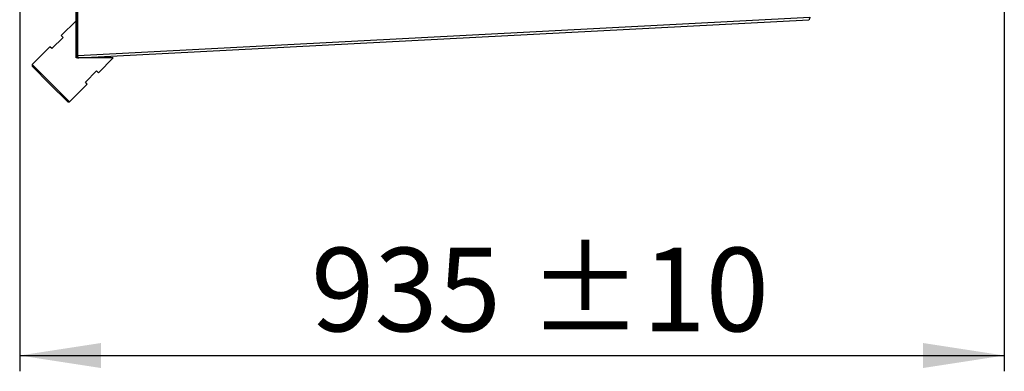
# Model space of a CAD drawing. Units: millimetres. Extents: x 5 to 414, y 3 to 291.
# Drawn here: x 295 to 357, y 193 to 216 of the extents above; entities that cross this region are included whole.
import ezdxf

# ---------------------------------------------------------------- set-up
doc = ezdxf.new("R2010")
doc.units = ezdxf.units.MM
doc.layers.add('GEOMETRY', color=7, linetype='Continuous')
doc.styles.add('SLDTEXTSTYLE0', font='TXT', dxfattribs={"width": 0.605})
doc.dimstyles.new('SLDDIMSTYLE0', dxfattribs={"dimtxt": 5.136637, "dimasz": 3.5, "dimexe": 0, "dimexo": 0.0625, "dimgap": 1.284159, "dimtad": 1, "dimdec": 0, "dimlfac": 15, "dimrnd": 1e-09, "dimzin": 12, "dimdsep": 46, "dimtxsty": 'SLDTEXTSTYLE0', "dimsah": 1, "dimcen": 0.09, "dimadec": 0, "dimazin": 3, "dimtol": 1, "dimtp": 10, "dimtm": 10, "dimtfac": 1, "dimtdec": 0, "dimtofl": 0, "dimtmove": 0, "dimatfit": 3, "dimfxl": 0, "dimfrac": 2, "dimtolj": 1, "dimarcsym": 0})

# ---------------------------------------------------------------- blocks, each defined once
blk = doc.blocks.new('_D_11')
at = {"layer": 'GEOMETRY'}
for p, q in [((294.914, 263.524), (294.914, 193.338)), ((357.215, 240.464), (357.215, 193.338)), ((294.914, 194.338), (357.215, 194.338))]:
    blk.add_line(p, q, dxfattribs=at)
for points in [[(294.914, 194.338), (300.051, 193.547), (300.051, 195.128)], [(357.215, 194.338), (352.078, 195.128), (352.078, 193.547)]]:
    blk.add_solid(points, dxfattribs=at)
at = {"layer": 'GEOMETRY', "char_height": 5.2917, "attachment_point": 1, "style": 'SLDTEXTSTYLE0'}
for s, insert in [('935', (313.35, 201.159)), ('±10', (327.094, 201.159))]:
    blk.add_mtext(s, dxfattribs=dict(at, insert=insert))

msp = doc.modelspace()

# ---------------------------------------------------------------- linework, layer by layer
at = {"color": 7, "linetype": 'Continuous', "lineweight": 25}
for p, q in [((298.48, 213.333), (298.48, 217.291)), ((298.58, 213.333), (298.58, 217.291)), ((298.585, 213.329), (298.585, 217.288)), ((298.585, 213.329), (344.909, 215.757)), ((298.656, 213.166), (344.856, 215.587)), ((298.48, 215.523), (297.538, 214.58)), ((297.656, 214.462), (296.948, 213.755)), ((297.538, 214.58), (297.656, 214.462)), ((296.831, 213.873), (295.699, 212.742)), ((296.948, 213.755), (296.831, 213.873)), ((298.48, 213.166), (298.48, 213.333)), ((298.48, 213.333), (298.58, 213.333)), ((300.837, 213.166), (298.48, 213.166)), ((298.481, 213.326), (298.581, 213.33)), ((298.585, 213.329), (298.585, 213.333)), ((298.585, 213.329), (298.585, 213.329)), ((299.895, 212.223), (300.837, 213.166)), ((295.699, 212.742), (295.699, 212.648)), ((296.878, 211.563), (295.699, 212.742)), ((296.831, 211.516), (295.699, 212.648)), ((299.07, 211.634), (299.777, 212.341)), ((299.777, 212.341), (299.895, 212.223)), ((297.962, 210.385), (296.831, 211.516)), ((298.056, 210.385), (296.878, 211.563)), ((298.056, 210.385), (299.188, 211.516)), ((299.188, 211.516), (299.07, 211.634)), ((297.962, 210.385), (298.056, 210.385))]:
    msp.add_line(p, q, dxfattribs=at)
for radius in [0.167, 0.0667]:
    msp.add_arc((298.647, 213.333), radius, 180, 182.12681, dxfattribs=at)
for points, knots in [([(344.909, 215.757), (344.906, 215.74), (344.899, 215.704), (344.889, 215.653), (344.877, 215.613), (344.866, 215.591), (344.859, 215.588), (344.856, 215.587)], [0, 0, 0, 0, 0.192156, 0.412762, 0.633378, 0.853994, 1, 1, 1, 1]), ([(298.481, 213.326), (298.483, 213.309), (298.486, 213.281), (298.506, 213.242), (298.534, 213.207), (298.572, 213.181), (298.616, 213.167), (298.642, 213.166), (298.656, 213.166)], [0, 0, 0, 0, 0.190527, 0.319385, 0.475348, 0.697634, 0.838904, 1, 1, 1, 1]), ([(298.581, 213.33), (298.581, 213.323), (298.582, 213.314), (298.587, 213.305), (298.588, 213.303)], [0, 0, 0, 0, 0.727368, 1, 1, 1, 1]), ([(298.585, 213.329), (298.585, 213.33), (298.585, 213.331), (298.585, 213.332), (298.585, 213.333)], [0, 0, 0, 0, 0.559997, 1, 1, 1, 1]), ([(298.656, 213.166), (298.648, 213.168), (298.632, 213.171), (298.61, 213.203), (298.596, 213.249), (298.588, 213.294), (298.586, 213.321), (298.585, 213.329)], [0, 0, 0, 0, 0.238299, 0.476327, 0.697948, 0.905177, 1, 1, 1, 1])]:
    msp.add_open_spline(points, degree=3, knots=knots, dxfattribs=at)

# ---------------------------------------------------------------- dimensions: what is measured, and where the dimension line sits
at = {"layer": 'GEOMETRY'}
dim = msp.add_linear_dim(base=(357.215, 194.338), p1=(294.914, 264.524), p2=(357.215, 241.464), dimstyle='SLDDIMSTYLE0', dxfattribs=at)
dim.commit()
dim.dimension.update_dxf_attribs({"geometry": '_D_11', "text_midpoint": (326.065, 194.338), "dimtype": 160})

doc.saveas('drawing.dxf')
